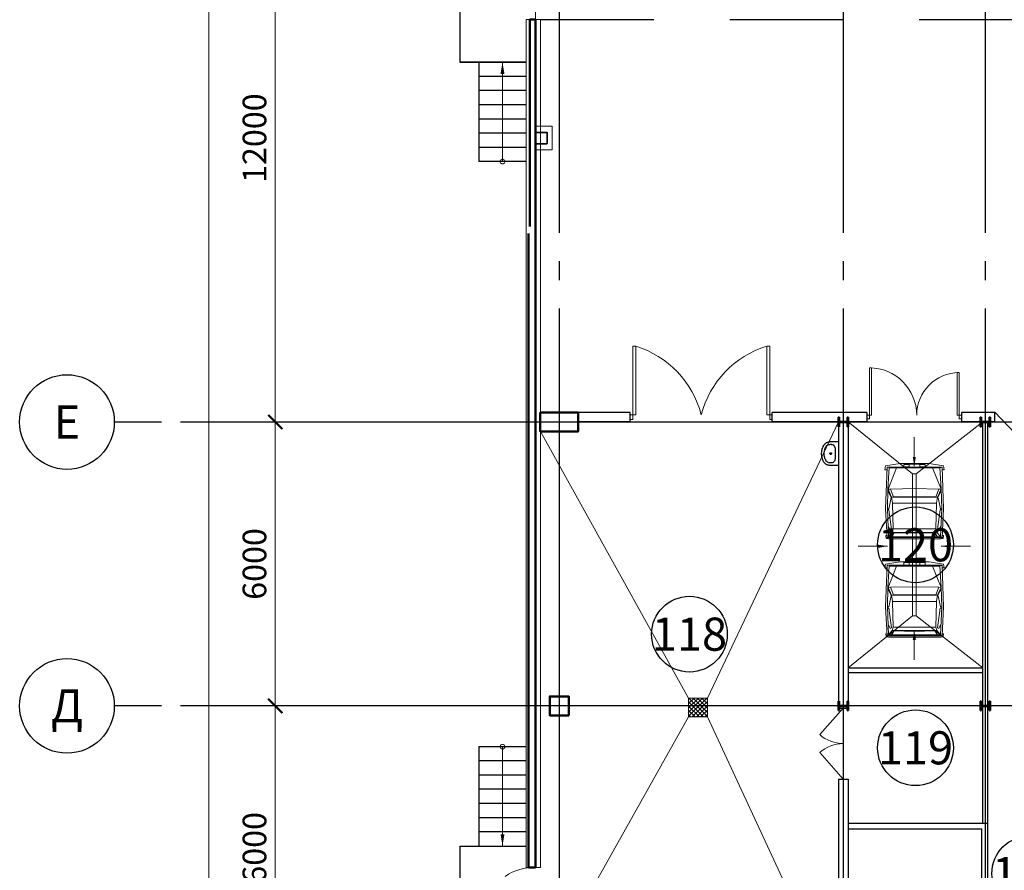
# Model space of a CAD drawing. Units: millimetres. Extents: x -583258 to 1546056, y 84502 to 390940.
# Drawn here: x -144049 to -133649, y 97924 to 106913 of the extents above; entities that cross this region are included whole.
import ezdxf
from ezdxf.enums import TextEntityAlignment as Align

# ---------------------------------------------------------------- set-up
doc = ezdxf.new("R2010")
doc.units = ezdxf.units.MM
for name, pattern in [('DASHED', [0.75, 0.5, -0.25]), ('GOST2.303 6', [12, 8, -1.5, 1, -1.5]), ('HIDDEN', [5, 3, -2]), ('ГОСТ 2.303 5', [24, 20, -1.5, 1, -1.5])]:
    doc.linetypes.add(name, pattern=pattern)
for name, color, linetype, lineweight in [('_Размерная', 8, 'Continuous', 15), ('_Толстая', 8, 'Continuous', 30), ('_Тонкая', 8, 'Continuous', 15), ('АР_Газоbлок 200', 8, 'Continuous', 35), ('АР_Двери', 8, 'Continuous', 9), ('АР_Кирпич 120', 8, 'Continuous', 35), ('АР_колонны', 8, 'Continuous', 50), ('АР_оси', 8, 'GOST2.303 6', 18), ('АР_Панели фасад', 8, 'Continuous', 13), ('АР_Перегородки ГКЛ', 8, 'Continuous', 30), ('АР_размеры', 8, 'Continuous', 13), ('АР_сэндвич ral 7036', 8, 'Continuous', 5), ('АР_Сэндвич пан 150мм', 8, 'Continuous', 50), ('АР_Текст', 8, 'Continuous', 13), ('АР_тонкая', 8, 'Continuous', 13), ('АС_Стены', 8, 'Continuous', 40), ('ДВЕРИ', 8, 'Continuous', 15), ('СПДС_ПОМЕЩЕНИЯ', 8, 'Continuous', 25)]:
    doc.layers.add(name, color=color, linetype=linetype, lineweight=lineweight)
for name, color, linetype in [('MEBEL', 7, 'DASHED'), ('Интерьер - Мебель', 7, 'Continuous'), ('Пож.проход', 8, 'Continuous')]:
    doc.layers.add(name, color=color, linetype=linetype)
doc.styles.add('isopeur', font='isocpeui.ttf')
doc.styles.get("Standard").update_dxf_attribs({"font": 'isocpeur.ttf'})
doc.dimstyles.new('100', dxfattribs={"dimtxt": 2.5, "dimasz": 1.5, "dimexe": 1.25, "dimexo": 0.625, "dimtad": 1, "dimdec": 0, "dimlfac": 100, "dimtxsty": 'Standard', "dimblk": 'ARCHTICK', "dimcen": 2.5, "dimadec": 0, "dimazin": 0, "dimtfac": 1, "dimtdec": 0, "dimtmove": 0, "dimatfit": 3, "dimfxl": 1, "dimarcsym": 0})

# ---------------------------------------------------------------- blocks, each defined once
blk = doc.blocks.new('A$C0AA73124')
at = {"layer": 'MEBEL', "color": 252, "linetype": 'ByBlock'}
for p, q in [((1, -41), (1, -223)), ((501, -41), (1, -41)), ((57, -174), (55, -187)), ((55, -187), (55, -223)), ((61, -162), (57, -174)), ((68, -151), (61, -162)), ((78, -140), (68, -151)), ((90, -131), (78, -140)), ((104, -124), (90, -131)), ((119, -119), (104, -124)), ((135, -115), (119, -119)), ((152, -114), (135, -115)), ((152, -114), (152, -114)), ((350, -114), (152, -114)), ((238, -192), (232, -206)), ((232, -206), (238, -219)), ((251, -187), (238, -192)), ((265, -192), (251, -187)), ((270, -206), (265, -192)), ((265, -219), (270, -206)), ((350, -114), (350, -114)), ((367, -115), (350, -114)), ((383, -119), (367, -115)), ((398, -124), (383, -119)), ((412, -131), (398, -124)), ((424, -140), (412, -131)), ((434, -151), (424, -140)), ((441, -162), (434, -151)), ((445, -174), (441, -162)), ((447, -187), (445, -174)), ((447, -187), (447, -223)), ((501, -41), (501, -223)), ((1, -223), (3, -244)), ((3, -244), (7, -263)), ((7, -263), (13, -283)), ((13, -283), (22, -301)), ((22, -301), (34, -317)), ((34, -317), (48, -332)), ((48, -332), (63, -345)), ((55, -223), (56, -236)), ((56, -236), (59, -249)), ((59, -249), (63, -261)), ((63, -261), (69, -273)), ((63, -345), (80, -356)), ((69, -273), (76, -283)), ((76, -283), (85, -293)), ((80, -356), (121, -375)), ((85, -293), (95, -301)), ((95, -301), (106, -308)), ((106, -308), (140, -324)), ((121, -375), (163, -388)), ((140, -324), (176, -336)), ((163, -388), (207, -397)), ((176, -336), (213, -343)), ((207, -397), (251, -399)), ((213, -343), (251, -345)), ((238, -219), (251, -225)), ((251, -225), (265, -219)), ((251, -345), (289, -343)), ((251, -399), (296, -397)), ((289, -343), (326, -336)), ((296, -397), (339, -388)), ((326, -336), (362, -324)), ((339, -388), (382, -375)), ((362, -324), (396, -308)), ((382, -375), (422, -356)), ((396, -308), (407, -301)), ((407, -301), (417, -293)), ((417, -293), (426, -283)), ((422, -356), (439, -345)), ((426, -283), (433, -273)), ((433, -273), (439, -261)), ((439, -261), (443, -249)), ((439, -345), (455, -332)), ((443, -249), (446, -236)), ((446, -236), (447, -223)), ((455, -332), (468, -317)), ((468, -317), (480, -301)), ((480, -301), (489, -283)), ((489, -283), (496, -263)), ((496, -263), (500, -244)), ((500, -244), (501, -223))]:
    blk.add_line(p, q, dxfattribs=at)
blk = doc.blocks.new('A$C029E4034')
at = {"layer": 'Интерьер - Мебель', "color": 8, "linetype": 'Continuous', "lineweight": 15}
for p, q in [((0, 14.67), (0.13, 15.48)), ((0.42, 14.67), (0, 14.67)), ((0.13, 15.48), (3.19, 15.98)), ((0.44, 15.23), (0.14, 6.42)), ((12.06, 15.23), (0.44, 15.23)), ((0.89, 15.06), (0.61, 10.63)), ((0.65, 10.53), (2.43, 15.06)), ((0.89, 15.06), (2.43, 15.06)), ((2.47, 15.06), (2.43, 15.06)), ((6.25, 15.06), (2.47, 15.06)), ((3.19, 15.98), (5.61, 15.98)), ((3.99, 15.79), (3.99, 15.28)), ((5.12, 15.79), (3.99, 15.79)), ((5.12, 15.28), (3.99, 15.28)), ((5.12, 15.81), (5.12, 15.23)), ((5.12, 15.81), (6.25, 15.81)), ((5.61, 15.98), (5.61, 15.86)), ((6.25, 15.98), (5.61, 15.98)), ((6.25, 15.86), (5.61, 15.86)), ((6.25, 15.98), (6.89, 15.98)), ((6.25, 15.86), (6.89, 15.86)), ((7.38, 15.81), (6.25, 15.81)), ((6.25, 15.06), (10.03, 15.06)), ((6.89, 15.98), (6.89, 15.86)), ((9.31, 15.98), (6.89, 15.98)), ((7.38, 15.81), (7.38, 15.23)), ((7.38, 15.79), (8.51, 15.79)), ((7.38, 15.28), (8.51, 15.28)), ((8.51, 15.79), (8.51, 15.28)), ((12.37, 15.48), (9.31, 15.98)), ((10.03, 15.06), (10.07, 15.06)), ((11.61, 15.06), (10.07, 15.06)), ((11.85, 10.53), (10.07, 15.06)), ((11.61, 15.06), (12.06, 15.23)), ((11.61, 15.06), (11.89, 10.63)), ((12.06, 15.23), (12.36, 6.42)), ((12.08, 14.67), (12.5, 14.67)), ((12.5, 14.67), (12.37, 15.48)), ((0.61, 10.63), (0.5, 6.42)), ((0.61, 10.63), (0.65, 10.53)), ((0.65, 10.53), (1.14, 10.57)), ((1.4, 8.88), (0.65, 10.53)), ((6.25, 10.7), (1.14, 10.57)), ((1.79, 8.97), (1.14, 10.57)), ((6.25, 10.7), (11.36, 10.57)), ((10.71, 8.97), (11.36, 10.57)), ((11.1, 8.88), (11.85, 10.53)), ((11.85, 10.53), (11.36, 10.57)), ((11.89, 10.63), (11.85, 10.53)), ((11.89, 10.63), (12, 6.42)), ((0.6, 10.29), (1.3, 8.81)), ((1.22, 8.44), (0.79, 6.43)), ((1.3, 8.81), (1.22, 8.44)), ((6.25, 8.89), (1.4, 8.88)), ((1.59, 7.57), (1.4, 8.88)), ((1.79, 8.97), (6.25, 8.99)), ((10.71, 8.97), (6.25, 8.99)), ((6.25, 8.89), (11.1, 8.88)), ((10.91, 7.57), (11.1, 8.88)), ((11.9, 10.29), (11.2, 8.81)), ((11.2, 8.81), (11.28, 8.44)), ((11.28, 8.44), (11.71, 6.43)), ((0.44, 0.3), (0.14, 6.42)), ((0.79, 6.43), (0.5, 6.43)), ((0.77, 0.51), (0.5, 6.42)), ((10.91, 7.57), (1.59, 7.57)), ((1.59, 7.57), (1.73, 2.16)), ((10.91, 7.57), (10.77, 2.16)), ((11.71, 6.43), (12, 6.43)), ((11.73, 0.51), (12, 6.42)), ((12.06, 0.3), (12.36, 6.42)), ((0.21, 4.8), (0.21, 4.8)), ((0.21, 4.8), (0.21, 4.8)), ((0.81, 6.17), (0.51, 6.17)), ((0.81, 6.17), (1.4, 2.03)), ((11.69, 6.17), (11.1, 2.03)), ((11.69, 6.17), (11.99, 6.17)), ((12.29, 4.8), (12.29, 4.8)), ((12.29, 4.8), (12.29, 4.8)), ((1.09, 1.83), (0.69, 2.81)), ((1.73, 2.16), (1.54, 1.46)), ((10.77, 2.16), (1.73, 2.16)), ((10.77, 2.16), (10.96, 1.46)), ((11.41, 1.83), (11.81, 2.81)), ((0.41, 0.73), (0.16, 0.73)), ((0.16, 0.73), (0.22, 0.14)), ((0.22, 0.14), (0.25, 0.1)), ((0.25, 0.1), (0.71, 0.03)), ((0.44, 0.3), (0.77, 0.51)), ((12.06, 0.3), (0.44, 0.3)), ((6.25, 0), (0.71, 0.03)), ((0.77, 0.51), (1.54, 1.46)), ((0.77, 0.51), (11.73, 0.51)), ((1.4, 2.03), (1.09, 1.83)), ((1.37, 0.51), (1.95, 1.35)), ((1.54, 1.46), (6.25, 1.42)), ((6.25, 1.26), (1.95, 1.35)), ((10.96, 1.46), (6.25, 1.42)), ((6.25, 1.26), (10.55, 1.35)), ((6.25, 0), (11.79, 0.03)), ((11.13, 0.51), (10.55, 1.35)), ((11.73, 0.51), (10.96, 1.46)), ((11.1, 2.03), (11.41, 1.83)), ((12.06, 0.3), (11.73, 0.51)), ((12.25, 0.1), (11.79, 0.03)), ((12.08, 0.73), (12.34, 0.73)), ((12.28, 0.14), (12.25, 0.1)), ((12.34, 0.73), (12.28, 0.14))]:
    blk.add_line(p, q, dxfattribs=at)
blk = doc.blocks.new('база фахверка')
at = {"layer": '_Толстая', "ltscale": 200}
for points in [[(-110, 350), (110, 350, -0.414214), (125, 335), (125, 115, -0.414214), (110, 100), (-110, 100, -0.414214), (-125, 115), (-125, 335, -0.414214)], [(-110, 342), (110, 342, -0.414214), (117, 335), (117, 115, -0.414214), (110, 108), (-110, 108, -0.414214), (-117, 115), (-117, 335, -0.414214)]]:
    blk.add_lwpolyline(points, format="xyb", close=True, dxfattribs=at)
at = {"layer": '_Тонкая', "ltscale": 200}
blk.add_lwpolyline([(-250, 345), (250, 345), (250, -5), (-250, -5)], close=True, dxfattribs=at)
blk = doc.blocks.new('фм17')
at = {"layer": '_Размерная', "ltscale": 10, "rotation": 90.0000000001004}
blk.add_blockref('база фахверка', (-100, 0), dxfattribs=at)
blk = doc.blocks.new('колонны2')
at = {"layer": 'АР_колонны', "ltscale": 100}
for points in [[(-1043246, -91754), (-1042446, -91754), (-1042446, -92154), (-1043246, -92154)], [(-1042646, -98154), (-1043046, -98154), (-1043046, -97754), (-1042646, -97754)]]:
    blk.add_lwpolyline(points, close=True, dxfattribs=at)
at = {"layer": 'АР_колонны', "ltscale": 40}
blk.add_blockref('фм17', (-1042901, -85954), dxfattribs=at)
blk = doc.blocks.new('_ArchTick')
at = {"color": 0, "linetype": 'ByBlock', "const_width": 0.15}
blk.add_lwpolyline([(-0.5, -0.5), (0.5, 0.5)], dxfattribs=at)
blk = doc.blocks.new('*D573')
at = {"layer": 'Defpoints', "color": 0, "lineweight": 100, "ltscale": 200, "transparency": 16777216}
for p in [(198013, 22498), (201713, 22498), (201713, -49502)]:
    blk.add_point(p, dxfattribs=at)
at = {"layer": 'АР_размеры', "color": 0, "lineweight": -2, "ltscale": 200, "transparency": 16777216}
for p, q in [((201651, 22498), (197888, 22498)), ((198013, -49502), (198013, 22498)), ((201651, -49502), (197888, -49502))]:
    blk.add_line(p, q, dxfattribs=at)
at = {"layer": 'АР_размеры', "color": 0, "lineweight": -2, "ltscale": 200, "transparency": 16777216, "xscale": 150, "yscale": 150, "zscale": 150}
for p, rotation in [((198013, 22498), 90), ((198013, -49502), 270)]:
    blk.add_blockref('_ArchTick', p, dxfattribs=dict(at, rotation=rotation))
at = {"layer": 'АР_размеры', "color": 0, "lineweight": 25, "ltscale": 200, "transparency": 16777216, "insert": (197826, -13502), "char_height": 250, "attachment_point": 5, "rotation": 90, "style": 'isopeur'}
blk.add_mtext('144000', dxfattribs=at)
blk = doc.blocks.new('*D577')
at = {"layer": 'Defpoints', "color": 0, "lineweight": 100, "ltscale": 200, "transparency": 16777216}
for p in [(198713, -40502), (201713, -40502), (201713, -43502)]:
    blk.add_point(p, dxfattribs=at)
at = {"layer": 'АР_размеры', "color": 0, "lineweight": -2, "ltscale": 200, "transparency": 16777216}
for p, q in [((201651, -40502), (198588, -40502)), ((198713, -43502), (198713, -40502)), ((201651, -43502), (198588, -43502))]:
    blk.add_line(p, q, dxfattribs=at)
at = {"layer": 'АР_размеры', "color": 0, "lineweight": -2, "ltscale": 200, "transparency": 16777216, "xscale": 150, "yscale": 150, "zscale": 150}
for p, rotation in [((198713, -40502), 90), ((198713, -43502), 270)]:
    blk.add_blockref('_ArchTick', p, dxfattribs=dict(at, rotation=rotation))
at = {"layer": 'АР_размеры', "color": 0, "lineweight": 25, "ltscale": 200, "transparency": 16777216, "insert": (198526, -42002), "char_height": 250, "attachment_point": 5, "rotation": 90, "style": 'isopeur'}
blk.add_mtext('6000', dxfattribs=at)
blk = doc.blocks.new('*D578')
at = {"layer": 'Defpoints', "color": 0, "lineweight": 100, "ltscale": 200, "transparency": 16777216}
for p in [(198713, -37502), (201713, -37502), (201713, -40502)]:
    blk.add_point(p, dxfattribs=at)
at = {"layer": 'АР_размеры', "color": 0, "lineweight": -2, "ltscale": 200, "transparency": 16777216}
for p, q in [((201651, -37502), (198588, -37502)), ((198713, -40502), (198713, -37502)), ((201651, -40502), (198588, -40502))]:
    blk.add_line(p, q, dxfattribs=at)
at = {"layer": 'АР_размеры', "color": 0, "lineweight": -2, "ltscale": 200, "transparency": 16777216, "xscale": 150, "yscale": 150, "zscale": 150}
for p, rotation in [((198713, -37502), 90), ((198713, -40502), 270)]:
    blk.add_blockref('_ArchTick', p, dxfattribs=dict(at, rotation=rotation))
at = {"layer": 'АР_размеры', "color": 0, "lineweight": 25, "ltscale": 200, "transparency": 16777216, "insert": (198526, -39002), "char_height": 250, "attachment_point": 5, "rotation": 90, "style": 'isopeur'}
blk.add_mtext('6000', dxfattribs=at)
blk = doc.blocks.new('*D579')
at = {"layer": 'Defpoints', "color": 0, "lineweight": 100, "ltscale": 200, "transparency": 16777216}
for p in [(198713, -31502), (201713, -31502), (201713, -37502)]:
    blk.add_point(p, dxfattribs=at)
at = {"layer": 'АР_размеры', "color": 0, "lineweight": -2, "ltscale": 200, "transparency": 16777216}
for p, q in [((201651, -31502), (198588, -31502)), ((198713, -37502), (198713, -31502)), ((201651, -37502), (198588, -37502))]:
    blk.add_line(p, q, dxfattribs=at)
at = {"layer": 'АР_размеры', "color": 0, "lineweight": -2, "ltscale": 200, "transparency": 16777216, "xscale": 150, "yscale": 150, "zscale": 150}
for p, rotation in [((198713, -31502), 90), ((198713, -37502), 270)]:
    blk.add_blockref('_ArchTick', p, dxfattribs=dict(at, rotation=rotation))
at = {"layer": 'АР_размеры', "color": 0, "lineweight": 25, "ltscale": 200, "transparency": 16777216, "insert": (198526, -34502), "char_height": 250, "attachment_point": 5, "rotation": 90, "style": 'isopeur'}
blk.add_mtext('12000', dxfattribs=at)
blk = doc.blocks.new('колонны абк 1 этаж')
at = {"layer": 'АР_колонны'}
for p, q in [((-905471, -110210), (-905483, -110210)), ((-905483, -110210), (-905483, -110410)), ((-905471, -110293), (-905471, -110210)), ((-905283, -110210), (-905295, -110210)), ((-905295, -110210), (-905295, -110293)), ((-905283, -110410), (-905283, -110210)), ((-902471, -110210), (-902483, -110210)), ((-902483, -110210), (-902483, -110410)), ((-902471, -110293), (-902471, -110210)), ((-902283, -110210), (-902295, -110210)), ((-902295, -110210), (-902295, -110293)), ((-902283, -110410), (-902283, -110210)), ((-895468, -110160), (-895483, -110160)), ((-895483, -110160), (-895483, -110460)), ((-895468, -110287), (-895468, -110160)), ((-895183, -110160), (-895198, -110160)), ((-895198, -110160), (-895198, -110287)), ((-895183, -110460), (-895183, -110160)), ((-905483, -110410), (-905471, -110410)), ((-905471, -110410), (-905471, -110327)), ((-905308, -110306), (-905458, -110306)), ((-905458, -110314), (-905308, -110314)), ((-905295, -110327), (-905295, -110410)), ((-905295, -110410), (-905283, -110410)), ((-902483, -110410), (-902471, -110410)), ((-902471, -110410), (-902471, -110327)), ((-902308, -110306), (-902458, -110306)), ((-902458, -110314), (-902308, -110314)), ((-902295, -110327), (-902295, -110410)), ((-902295, -110410), (-902283, -110410)), ((-895468, -110460), (-895468, -110333)), ((-895216, -110305), (-895450, -110305)), ((-895450, -110315), (-895216, -110315)), ((-895198, -110333), (-895198, -110460)), ((-895483, -110460), (-895468, -110460)), ((-895198, -110460), (-895183, -110460)), ((-905471, -116210), (-905483, -116210)), ((-905483, -116210), (-905483, -116410)), ((-905471, -116293), (-905471, -116210)), ((-905283, -116210), (-905295, -116210)), ((-905295, -116210), (-905295, -116293)), ((-905283, -116410), (-905283, -116210)), ((-902471, -116210), (-902483, -116210)), ((-902483, -116210), (-902483, -116410)), ((-902471, -116293), (-902471, -116210)), ((-902283, -116210), (-902295, -116210)), ((-902295, -116210), (-902295, -116293)), ((-902283, -116410), (-902283, -116210)), ((-895468, -116160), (-895483, -116160)), ((-895483, -116160), (-895483, -116460)), ((-895468, -116287), (-895468, -116160)), ((-895183, -116160), (-895198, -116160)), ((-895198, -116160), (-895198, -116287)), ((-895183, -116460), (-895183, -116160)), ((-905483, -116410), (-905471, -116410)), ((-905471, -116410), (-905471, -116327)), ((-905308, -116306), (-905458, -116306)), ((-905458, -116314), (-905308, -116314)), ((-905295, -116327), (-905295, -116410)), ((-905295, -116410), (-905283, -116410)), ((-902483, -116410), (-902471, -116410)), ((-902471, -116410), (-902471, -116327)), ((-902308, -116306), (-902458, -116306)), ((-902458, -116314), (-902308, -116314)), ((-902295, -116327), (-902295, -116410)), ((-902295, -116410), (-902283, -116410)), ((-895483, -116460), (-895468, -116460)), ((-895468, -116460), (-895468, -116333)), ((-895216, -116305), (-895450, -116305)), ((-895450, -116315), (-895216, -116315)), ((-895198, -116333), (-895198, -116460)), ((-895198, -116460), (-895183, -116460)), ((-905471, -122210), (-905483, -122210)), ((-905483, -122210), (-905483, -122410)), ((-905471, -122293), (-905471, -122210)), ((-905308, -122306), (-905458, -122306)), ((-905283, -122210), (-905295, -122210)), ((-905295, -122210), (-905295, -122293)), ((-905283, -122410), (-905283, -122210)), ((-902471, -122210), (-902483, -122210)), ((-902483, -122210), (-902483, -122410)), ((-902471, -122293), (-902471, -122210)), ((-902308, -122306), (-902458, -122306)), ((-902283, -122210), (-902295, -122210)), ((-902295, -122210), (-902295, -122293)), ((-902283, -122410), (-902283, -122210)), ((-896518, -122160), (-896533, -122160)), ((-896533, -122160), (-896533, -122460)), ((-896518, -122287), (-896518, -122160)), ((-896266, -122305), (-896500, -122305)), ((-896233, -122160), (-896248, -122160)), ((-896248, -122160), (-896248, -122287)), ((-896233, -122460), (-896233, -122160)), ((-895468, -122160), (-895483, -122160)), ((-895483, -122160), (-895483, -122460)), ((-895468, -122287), (-895468, -122160)), ((-895216, -122305), (-895450, -122305)), ((-895183, -122160), (-895198, -122160)), ((-895198, -122160), (-895198, -122287)), ((-895183, -122460), (-895183, -122160)), ((-905483, -122410), (-905471, -122410)), ((-905471, -122410), (-905471, -122327)), ((-905458, -122314), (-905308, -122314)), ((-905295, -122327), (-905295, -122410)), ((-905295, -122410), (-905283, -122410)), ((-902483, -122410), (-902471, -122410)), ((-902471, -122410), (-902471, -122327)), ((-902458, -122314), (-902308, -122314)), ((-902295, -122327), (-902295, -122410)), ((-902295, -122410), (-902283, -122410)), ((-896533, -122460), (-896518, -122460)), ((-896518, -122460), (-896518, -122333)), ((-896500, -122315), (-896266, -122315)), ((-896248, -122333), (-896248, -122460)), ((-896248, -122460), (-896233, -122460)), ((-895483, -122460), (-895468, -122460)), ((-895468, -122460), (-895468, -122333)), ((-895450, -122315), (-895216, -122315)), ((-895198, -122333), (-895198, -122460)), ((-895198, -122460), (-895183, -122460)), ((-911768, -128160), (-911783, -128160)), ((-911783, -128160), (-911783, -128460)), ((-911768, -128287), (-911768, -128160)), ((-911768, -128460), (-911768, -128333)), ((-911516, -128305), (-911750, -128305)), ((-911750, -128315), (-911516, -128315)), ((-911483, -128160), (-911498, -128160)), ((-911498, -128160), (-911498, -128287)), ((-911498, -128333), (-911498, -128460)), ((-911483, -128460), (-911483, -128160)), ((-905471, -128210), (-905483, -128210)), ((-905483, -128210), (-905483, -128410)), ((-905471, -128293), (-905471, -128210)), ((-905471, -128410), (-905471, -128327)), ((-905308, -128306), (-905458, -128306)), ((-905458, -128314), (-905308, -128314)), ((-905283, -128210), (-905295, -128210)), ((-905295, -128210), (-905295, -128293)), ((-905295, -128327), (-905295, -128410)), ((-905283, -128410), (-905283, -128210)), ((-902471, -128210), (-902483, -128210)), ((-902483, -128210), (-902483, -128410)), ((-902471, -128293), (-902471, -128210)), ((-902471, -128410), (-902471, -128327)), ((-902308, -128306), (-902458, -128306)), ((-902458, -128314), (-902308, -128314)), ((-902283, -128210), (-902295, -128210)), ((-902295, -128210), (-902295, -128293)), ((-902295, -128327), (-902295, -128410)), ((-902283, -128410), (-902283, -128210)), ((-896518, -128160), (-896533, -128160)), ((-896533, -128160), (-896533, -128460)), ((-896518, -128287), (-896518, -128160)), ((-896518, -128460), (-896518, -128333)), ((-896266, -128305), (-896500, -128305)), ((-896500, -128315), (-896266, -128315)), ((-896233, -128160), (-896248, -128160)), ((-896248, -128160), (-896248, -128287)), ((-896248, -128333), (-896248, -128460)), ((-896233, -128460), (-896233, -128160)), ((-911783, -128460), (-911768, -128460)), ((-911498, -128460), (-911483, -128460)), ((-905483, -128410), (-905471, -128410)), ((-905295, -128410), (-905283, -128410)), ((-902483, -128410), (-902471, -128410)), ((-902295, -128410), (-902283, -128410)), ((-896533, -128460), (-896518, -128460)), ((-896248, -128460), (-896233, -128460)), ((-911768, -134160), (-911783, -134160)), ((-911783, -134160), (-911783, -134460)), ((-911768, -134287), (-911768, -134160)), ((-911483, -134160), (-911498, -134160)), ((-911498, -134160), (-911498, -134287)), ((-911483, -134460), (-911483, -134160)), ((-905233, -134160), (-905533, -134160)), ((-905533, -134160), (-905533, -134175)), ((-905233, -134175), (-905233, -134160)), ((-902233, -134160), (-902533, -134160)), ((-902533, -134160), (-902533, -134175)), ((-902233, -134175), (-902233, -134160)), ((-896518, -134160), (-896533, -134160)), ((-896533, -134160), (-896533, -134460)), ((-896518, -134287), (-896518, -134160)), ((-896233, -134160), (-896248, -134160)), ((-896248, -134160), (-896248, -134287)), ((-896233, -134460), (-896233, -134160)), ((-911768, -134460), (-911768, -134333)), ((-911516, -134305), (-911750, -134305)), ((-911750, -134315), (-911516, -134315)), ((-911498, -134333), (-911498, -134460)), ((-905533, -134175), (-905406, -134175)), ((-905388, -134193), (-905388, -134427)), ((-905378, -134427), (-905378, -134193)), ((-905360, -134175), (-905233, -134175)), ((-902533, -134175), (-902406, -134175)), ((-902388, -134193), (-902388, -134427)), ((-902378, -134427), (-902378, -134193)), ((-902360, -134175), (-902233, -134175)), ((-896518, -134460), (-896518, -134333)), ((-896266, -134305), (-896500, -134305)), ((-896500, -134315), (-896266, -134315)), ((-896248, -134333), (-896248, -134460)), ((-911783, -134460), (-911768, -134460)), ((-911498, -134460), (-911483, -134460)), ((-905406, -134445), (-905533, -134445)), ((-905533, -134445), (-905533, -134460)), ((-905533, -134460), (-905233, -134460)), ((-905233, -134445), (-905360, -134445)), ((-905233, -134460), (-905233, -134445)), ((-902406, -134445), (-902533, -134445)), ((-902533, -134445), (-902533, -134460)), ((-902533, -134460), (-902233, -134460)), ((-902233, -134445), (-902360, -134445)), ((-902233, -134460), (-902233, -134445)), ((-896533, -134460), (-896518, -134460)), ((-896248, -134460), (-896233, -134460))]:
    blk.add_line(p, q, dxfattribs=at)
for centre, radius, start, end in [((-905458, -110293), 13, 180, 270), ((-905458, -110327), 13, 90, 180), ((-905308, -110293), 13, 270, 0), ((-905308, -110327), 13, 0, 90), ((-902458, -110293), 13, 180, 270), ((-902458, -110327), 13, 90, 180), ((-902308, -110293), 13, 270, 0), ((-902308, -110327), 13, 0, 90), ((-895450, -110287), 18, 180, 270), ((-895450, -110333), 18, 90, 180), ((-895216, -110287), 18, 270, 0), ((-895216, -110333), 18, 0, 90), ((-905458, -116293), 13, 180, 270), ((-905458, -116327), 13, 90, 180), ((-905308, -116293), 13, 270, 0), ((-905308, -116327), 13, 0, 90), ((-902458, -116293), 13, 180, 270), ((-902458, -116327), 13, 90, 180), ((-902308, -116293), 13, 270, 0), ((-902308, -116327), 13, 0, 90), ((-895450, -116287), 18, 180, 270), ((-895450, -116333), 18, 90, 180), ((-895216, -116287), 18, 270, 0), ((-895216, -116333), 18, 0, 90), ((-905458, -122293), 13, 180, 270), ((-905308, -122293), 13, 270, 0), ((-902458, -122293), 13, 180, 270), ((-902308, -122293), 13, 270, 0), ((-896500, -122287), 18, 180, 270), ((-896266, -122287), 18, 270, 0), ((-895450, -122287), 18, 180, 270), ((-895216, -122287), 18, 270, 0), ((-905458, -122327), 13, 90, 180), ((-905308, -122327), 13, 0, 90), ((-902458, -122327), 13, 90, 180), ((-902308, -122327), 13, 0, 90), ((-896500, -122333), 18, 90, 180), ((-896266, -122333), 18, 0, 90), ((-895450, -122333), 18, 90, 180), ((-895216, -122333), 18, 0, 90), ((-911750, -128287), 18, 180, 270), ((-911750, -128333), 18, 90, 180), ((-911516, -128287), 18, 270, 0), ((-911516, -128333), 18, 0, 90), ((-905458, -128293), 13, 180, 270), ((-905458, -128327), 13, 90, 180), ((-905308, -128293), 13, 270, 0), ((-905308, -128327), 13, 0, 90), ((-902458, -128293), 13, 180, 270), ((-902458, -128327), 13, 90, 180), ((-902308, -128293), 13, 270, 0), ((-902308, -128327), 13, 0, 90), ((-896500, -128287), 18, 180, 270), ((-896500, -128333), 18, 90, 180), ((-896266, -128287), 18, 270, 0), ((-896266, -128333), 18, 0, 90), ((-911750, -134287), 18, 180, 270), ((-911750, -134333), 18, 90, 180), ((-911516, -134287), 18, 270, 0), ((-911516, -134333), 18, 0, 90), ((-905406, -134193), 18, 0, 90), ((-905360, -134193), 18, 90, 180), ((-902406, -134193), 18, 0, 90), ((-902360, -134193), 18, 90, 180), ((-896500, -134287), 18, 180, 270), ((-896500, -134333), 18, 90, 180), ((-896266, -134287), 18, 270, 0), ((-896266, -134333), 18, 0, 90), ((-905406, -134427), 18, 270, 0), ((-905360, -134427), 18, 180, 270), ((-902406, -134427), 18, 270, 0), ((-902360, -134427), 18, 180, 270)]:
    blk.add_arc(centre, radius, start, end, dxfattribs=at)
blk = doc.blocks.new('ворота 3х5м')
at = {"layer": 'АР_Двери'}
for p, q in [((-957930, 117987), (-957930, 117932)), ((-957830, 117987), (-957930, 117987)), ((-957830, 117987), (-957830, 117932)), ((-957830, 117932), (-957930, 117932)), ((-957830, 117873), (-957830, 117932)), ((-956380, 117932), (-957830, 117932)), ((-956380, 117873), (-957830, 117873)), ((-956380, 117873), (-956380, 117932)), ((-957930, 114987), (-957930, 115042)), ((-957830, 115042), (-957930, 115042)), ((-956380, 115101), (-957830, 115101)), ((-957830, 115101), (-957830, 115042)), ((-956380, 115042), (-957830, 115042)), ((-957830, 114987), (-957830, 115042)), ((-956380, 115101), (-956380, 115042)), ((-957830, 114987), (-957930, 114987))]:
    blk.add_line(p, q, dxfattribs=at)
for centre, start, end in [((-958359, 118492), 284.7878, 342.6243), ((-958359, 114482), 17.3757, 75.2122)]:
    blk.add_arc(centre, 2074, start, end, dxfattribs=at)
blk = doc.blocks.new('*U367')
at = {"layer": 'ДВЕРИ', "color": 0}
for points in [[(-1050, -45), (-1000, -45), (-1000, -125), (-1050, -125)], [(-1000, -125), (-1000, -1125), (-956, -1125), (-956, -125)], [(900, -125), (900, -1025), (856, -1025), (856, -125)], [(900, -45), (950, -45), (950, -125), (900, -125)]]:
    blk.add_lwpolyline(points, close=True, dxfattribs=at)
for centre, radius, start, end in [((-1000, -125), 1000, 270, 0), ((900, -125), 900, 180, 270)]:
    blk.add_arc(centre, radius, start, end, dxfattribs=at)
blk = doc.blocks.new('Архитектура')
at = {"layer": 'АР_сэндвич ral 7036', "ltscale": 200}
h = blk.add_hatch(dxfattribs=at)
h.set_pattern_fill('ANSI37', color=252, scale=10)
h.set_pattern_definition([(45, (623135.95, 8477.406), (-22.4506403, 22.4506403), []), (135, (623135.95, 8477.406), (-22.4506403, -22.4506403), [])])
h.paths.add_polyline_path([(203078.79, -40419.2), (203278.79, -40419.2), (203278.79, -40619.2), (203078.79, -40619.2)])
at = {"color": 252, "linetype": 'Continuous', "lineweight": 30}
for p, q in [((200663.09, -32299.91), (200663.09, -33699.72)), ((201363.09, -33699.72), (200663.09, -33699.72)), ((201363.09, -33699.72), (200663.09, -33699.72)), ((200663.09, -33699.72), (201363.09, -33699.72)), ((200863.09, -33699.72), (200863.09, -34749.72)), ((201363.19, -33849.72), (200863.09, -33849.72)), ((201363.19, -33999.72), (200863.09, -33999.72)), ((201363.19, -34149.72), (200863.09, -34149.72)), ((201363.19, -34299.72), (200863.09, -34299.72)), ((201363.19, -34449.72), (200863.09, -34449.72)), ((201363.19, -34599.72), (200863.09, -34599.72)), ((201363.19, -34749.72), (200863.09, -34749.72)), ((200863.23, -40933.49), (200863.23, -41983.49)), ((201363.23, -40933.49), (200863.23, -40933.49)), ((201363.23, -41083.49), (200863.23, -41083.49)), ((201363.23, -41233.49), (200863.23, -41233.49)), ((201363.23, -41383.49), (200863.23, -41383.49)), ((201363.23, -41533.49), (200863.23, -41533.49)), ((201363.23, -41683.49), (200863.23, -41683.49)), ((201363.23, -41833.49), (200863.23, -41833.49)), ((200663.23, -41983.49), (201363.23, -41983.49)), ((200663.23, -41983.49), (200663.23, -42933.49))]:
    blk.add_line(p, q, dxfattribs=at)
at = {"color": 252, "linetype": 'Continuous', "lineweight": 18}
for p, q in [((201113.14, -34749.72), (201113.14, -33699.76)), ((204763.2, -37499.62), (205443.2, -38049.81)), ((205483.2, -38049.81), (206188.2, -37499.62)), ((205463.2, -37660.54), (205463.2, -37969.98)), ((205443.2, -38049.81), (205483.2, -38049.81)), ((205443.2, -39549.81), (205443.2, -38049.81)), ((205483.2, -39549.81), (205483.2, -38049.81)), ((204870.41, -38814.65), (205179.85, -38814.65)), ((206055.98, -38814.65), (205746.54, -38814.65)), ((205443.2, -39549.81), (204763.2, -40099.81)), ((205483.2, -39549.81), (205443.2, -39549.81)), ((206188.2, -40099.81), (205483.2, -39549.81)), ((205463.2, -40014.87), (205463.2, -39705.44)), ((201113.27, -40933.49), (201113.27, -41983.45))]:
    blk.add_line(p, q, dxfattribs=at)
at = {"color": 252, "lineweight": 18}
for centre in [(201113.18, -34749.72), (201113.23, -40933.49)]:
    blk.add_circle(centre, 25, dxfattribs=at)
for points in [[(201133.97, -33824.76), (201092.3, -33824.76), (201113.14, -33699.76)], [(205479.86, -37869.98), (205446.53, -37869.98), (205463.2, -37969.98)], [(205079.85, -38797.99), (205079.85, -38831.32), (205179.85, -38814.65)], [(205846.54, -38797.99), (205846.54, -38831.32), (205746.54, -38814.65)], [(205479.86, -39805.44), (205446.53, -39805.44), (205463.2, -39705.44)], [(201092.44, -41858.45), (201134.11, -41858.45), (201113.27, -41983.45)]]:
    blk.add_solid(points, dxfattribs=at)
at = {"layer": 'АР_Газоbлок 200', "color": 252, "lineweight": 30}
for p, q in [((201913.19, -37499.62), (201913.19, -37399.62)), ((202463.2, -37399.62), (201913.19, -37399.62)), ((202463.2, -37499.62), (202463.2, -37399.62)), ((203963.2, -37499.62), (203963.2, -37399.62)), ((204963.2, -37399.62), (203963.2, -37399.62)), ((204963.2, -37399.62), (204963.2, -37499.62)), ((205963.2, -37399.62), (205963.2, -37499.62)), ((206313.2, -37399.62), (205963.2, -37399.62)), ((206313.2, -37499.62), (206313.2, -37399.62)), ((202463.2, -37499.62), (201913.19, -37499.62)), ((204963.2, -37499.62), (203963.2, -37499.62)), ((204663.2, -37499.62), (204663.2, -40524.81)), ((204763.2, -37499.62), (204763.2, -40524.81)), ((206313.2, -37499.62), (205963.2, -37499.62)), ((204663.2, -40524.81), (204763.2, -40524.81)), ((204663.2, -41274.81), (204663.2, -43599.81)), ((204763.2, -41274.81), (204763.2, -43599.81))]:
    blk.add_line(p, q, dxfattribs=at)
blk.add_lwpolyline([(204663.2, -41274.81), (204763.2, -41274.81)], dxfattribs=at)
at = {"layer": 'АР_Двери', "color": 252}
for p, q in [((206313.2, -37396.93), (206604.57, -37705.88)), ((204713.2, -40525.31), (204464.62, -40805.76)), ((204713.2, -41274.81), (204464.62, -40994.37))]:
    blk.add_line(p, q, dxfattribs=at)
for centre, radius, start, end in [((204713.2, -40525.31), 374.75, 228.447351, 270), ((204713.2, -41274.81), 374.75, 90, 131.552649), ((201438.2, -42708.34), 500, 87.134016, 126.213599)]:
    blk.add_arc(centre, radius, start, end, dxfattribs=at)
at = {"layer": 'АР_Кирпич 120', "color": 252, "lineweight": 30}
for p, q in [((206188.2, -41739.81), (206188.2, -37499.62)), ((206238.2, -43599.81), (206238.2, -37499.62)), ((204763.2, -40099.81), (206188.2, -40099.81)), ((204763.2, -40149.81), (206188.2, -40149.81)), ((204763.2, -41739.81), (206238.2, -41739.81)), ((204763.2, -41799.81), (206178.2, -41799.81)), ((206178.2, -43539.81), (206178.2, -41799.81))]:
    blk.add_line(p, q, dxfattribs=at)
at = {"layer": 'АР_оси', "color": 252, "linetype": 'ГОСТ 2.303 5', "lineweight": 25, "ltscale": 200}
for points in [[(201713.19, 22997.88), (201713.19, 22497.88), (201713.19, 22497.88), (201713.19, 16497.88), (201713.19, 10497.88), (201713.19, 4497.88), (201713.19, -1502.12), (201713.19, -7502.12), (201713.19, -13502.12), (201713.19, -19502.12), (201713.19, -25502.12), (201713.19, -31502.12), (201713.19, -37502.12), (201713.19, -40502.12), (201713.19, -43502.12), (201713.19, -45002.12), (201713.19, -46502.12), (201713.19, -49502.12), (201713.19, -49502.12), (201713.19, -53702.12), (201713.19, -53772.84)], [(204713.19, 22997.88), (204713.19, 22497.88), (204713.19, 22497.88), (204713.19, 16497.88), (204713.19, 10497.88), (204713.19, 4497.88), (204713.19, -1502.12), (204713.19, -7502.12), (204713.19, -13502.12), (204713.19, -19502.12), (204713.19, -25502.12), (204713.19, -31502.12), (204713.19, -37502.12), (204713.19, -40502.12), (204713.19, -43502.12), (204713.19, -45002.12), (204713.19, -46502.12), (204713.19, -49502.12), (204713.19, -49502.12), (204713.19, -53702.12), (204713.19, -53772.84)], [(206213.19, 22997.88), (206213.19, 22497.88), (206213.19, 22497.88), (206213.19, 16497.88), (206213.19, 10497.88), (206213.19, 4497.88), (206213.19, -1502.12), (206213.19, -7502.12), (206213.19, -13502.12), (206213.19, -19502.12), (206213.19, -25502.12), (206213.19, -31502.12), (206213.19, -37502.12), (206213.19, -40502.12), (206213.19, -43502.12), (206213.19, -45002.12), (206213.19, -46502.12), (206213.19, -49502.12), (206213.19, -49502.12), (206213.19, -53702.12), (206213.19, -53772.84)], [(259213.19, -37502.12), (258713.19, -37502.12), (258713.19, -37502.12), (252713.19, -37502.12), (246713.19, -37502.12), (240713.19, -37502.12), (234713.19, -37502.12), (228713.19, -37502.12), (222713.19, -37502.12), (216713.19, -37502.12), (210713.19, -37502.12), (209213.19, -37502.12), (206213.19, -37502.12), (204713.19, -37502.12), (201713.19, -37502.12), (201713.19, -37502.12), (197513.19, -37502.12), (197013.19, -37502.12)], [(259213.19, -40502.12), (258713.19, -40502.12), (258713.19, -40502.12), (252713.19, -40502.12), (246713.19, -40502.12), (240713.19, -40502.12), (234713.19, -40502.12), (228713.19, -40502.12), (222713.19, -40502.12), (216713.19, -40502.12), (210713.19, -40502.12), (209213.19, -40502.12), (206213.19, -40502.12), (204713.19, -40502.12), (201713.19, -40502.12), (201713.19, -40502.12), (197513.19, -40502.12), (197013.19, -40502.12)]]:
    blk.add_lwpolyline(points, dxfattribs=at)
at = {"layer": 'АР_оси', "color": 252, "linetype": 'Continuous', "lineweight": 25, "ltscale": 200}
for centre in [(196513.19, -37502.12), (196513.19, -40502.12)]:
    blk.add_circle(centre, 500, dxfattribs=at)
at = {"layer": 'АР_Панели фасад', "color": 252, "ltscale": 200}
blk.add_line((201463.16, -32749.81), (201463.16, -33249.81), dxfattribs=at)
at = {"layer": 'АР_Сэндвич пан 150мм', "color": 252, "lineweight": 50}
for p, q in [((201403.18, -33249.81), (201403.18, -35434.43)), ((201463.16, -33249.81), (201403.18, -33249.81)), ((201463.18, -37499.81), (201463.15, -33249.81)), ((201463.18, -33249.81), (201463.18, -35509.43)), ((201463.2, -42208.49), (201463.2, -35434.43)), ((201388.18, -42208.49), (201388.2, -35509.43)), ((201388.19, -35509.43), (201388.19, -37439.81)), ((201463.19, -37499.81), (201463.19, -37111.08)), ((201463.2, -37499.81), (201463.2, -37111.08)), ((201388.18, -42208.49), (201463.2, -42208.49))]:
    blk.add_line(p, q, dxfattribs=at)
at = {"layer": 'АР_Текст', "color": 252, "linetype": 'Continuous', "lineweight": 25, "ltscale": 100}
for centre in [(203088.19, -39743.75), (205475.7, -40944.81), (206682.28, -42274.82)]:
    blk.add_circle(centre, 400, dxfattribs=at)
at = {"layer": 'АР_тонкая', "color": 252, "ltscale": 200}
for p, q in [((201363.19, -33249.81), (201513.19, -33249.81)), ((203278.79, -40419.2), (204663.2, -37499.62)), ((201513.19, -37602.12), (203078.79, -40419.2)), ((201513.19, -43402.12), (203078.79, -40619.2)), ((203278.79, -40619.2), (204663.2, -43599.81)), ((201363.19, -42208.49), (201513.19, -42208.49))]:
    blk.add_line(p, q, dxfattribs=at)
for points in [[(201363.19, -42208.49), (201363.19, -33249.81)], [(201513.19, -42208.49), (201513.19, -33249.81)]]:
    blk.add_lwpolyline(points, dxfattribs=at)
blk.add_lwpolyline([(203078.79, -40419.2), (203278.79, -40419.2), (203278.79, -40619.2), (203078.79, -40619.2)], close=True, dxfattribs=at)
at = {"layer": 'Пож.проход', "color": 252, "linetype": 'HIDDEN', "lineweight": 30, "ltscale": 400}
blk.add_line((201513.19, -33249.81), (258913.19, -33249.81), dxfattribs=at)
at = {"layer": 'СПДС_ПОМЕЩЕНИЯ', "color": 252, "linetype": 'Continuous', "lineweight": 25, "ltscale": 200}
blk.add_circle((205475.7, -38799.72), 400, dxfattribs=at)
at = {"color": 252, "xscale": -0.5, "yscale": 0.5, "zscale": 0.5, "rotation": 270}
blk.add_blockref('A$C0AA73124', (204683.59, -37961.53), dxfattribs=at)
at = {"color": 252, "lineweight": 18, "xscale": 50, "yscale": 50, "zscale": 50}
for p in [(205153.35, -38739.41), (205153.35, -39777.1)]:
    blk.add_blockref('A$C029E4034', p, dxfattribs=at)
at = {"layer": 'АР_Двери', "color": 252, "xscale": -0.5, "yscale": 0.5, "zscale": 0.5, "rotation": 180}
blk.add_blockref('*U367', (205488.2, -37492.12), dxfattribs=at)
at = {"layer": 'АР_Панели фасад', "color": 252, "xscale": 0.5, "yscale": 0.5, "zscale": 0.5, "rotation": 90}
blk.add_blockref('ворота 3х5м', (261456.5, 441490.41), dxfattribs=at)
at = {"layer": 'АР_Перегородки ГКЛ', "color": 252, "lineweight": 50, "xscale": 0.5, "yscale": 0.5, "zscale": 0.5}
blk.add_blockref('колонны абк 1 этаж', (657404.58, 17652.84), dxfattribs=at)
at = {"layer": 'АС_Стены', "color": 252, "xscale": 0.5, "yscale": 0.5, "zscale": 0.5}
blk.add_blockref('колонны2', (723135.95, 8475.1), dxfattribs=at)
at = {"layer": 'АР_оси', "color": 252, "linetype": 'Continuous', "lineweight": 18, "ltscale": 200, "style": 'isopeur'}
for s, p in [('Е', (196513.19, -37502.12)), ('Д', (196513.19, -40502.12))]:
    blk.add_text(s, height=350, dxfattribs=at).set_placement(p, align=Align.MIDDLE_CENTER)
at = {"layer": 'АР_Текст', "color": 252, "linetype": 'Continuous', "lineweight": 25, "ltscale": 100, "style": 'isopeur'}
for s, p in [('118', (203088.19, -39743.75)), ('119', (205475.7, -40944.81)), ('113', (206682.28, -42274.82))]:
    blk.add_text(s, height=350, dxfattribs=at).set_placement(p, align=Align.MIDDLE_CENTER)
at = {"layer": 'СПДС_ПОМЕЩЕНИЯ', "color": 252, "linetype": 'Continuous', "lineweight": 25, "ltscale": 200, "style": 'isopeur'}
blk.add_text('120', height=350, dxfattribs=at).set_placement((205475.7, -38799.72), align=Align.MIDDLE_CENTER)
at = {"layer": 'АР_размеры', "color": 252, "lineweight": 25, "ltscale": 200}
for base, p1, p2, picture, middle in [((198013.19, 22497.88), (201713.19, -49502.12), (201713.19, 22497.88), '*D573', (197825.69, -13502.12)), ((198713.19, -31502.12), (201713.19, -37502.12), (201713.19, -31502.12), '*D579', (198525.69, -34502.12)), ((198713.19, -37502.12), (201713.19, -40502.12), (201713.19, -37502.12), '*D578', (198525.69, -39002.12)), ((198713.19, -40502.12), (201713.19, -43502.12), (201713.19, -40502.12), '*D577', (198525.69, -42002.12))]:
    dim = blk.add_linear_dim(base=base, p1=p1, p2=p2, angle=270, dimstyle='100', override={"dimscale": 100, "dimlfac": 2, "dimtxsty": 'isopeur', "dimblk1": 'ArchTick', "dimblk2": 'ArchTick', "dimsah": 1}, dxfattribs=at)
    dim.commit()
    dim.dimension.update_dxf_attribs({"geometry": picture, "text_midpoint": middle})

msp = doc.modelspace()

# ---------------------------------------------------------------- block references
at = {"layer": 'АР_оси', "zscale": 100}
msp.add_blockref('Архитектура', (-340063, 140163), dxfattribs=at)

doc.saveas('drawing.dxf')
